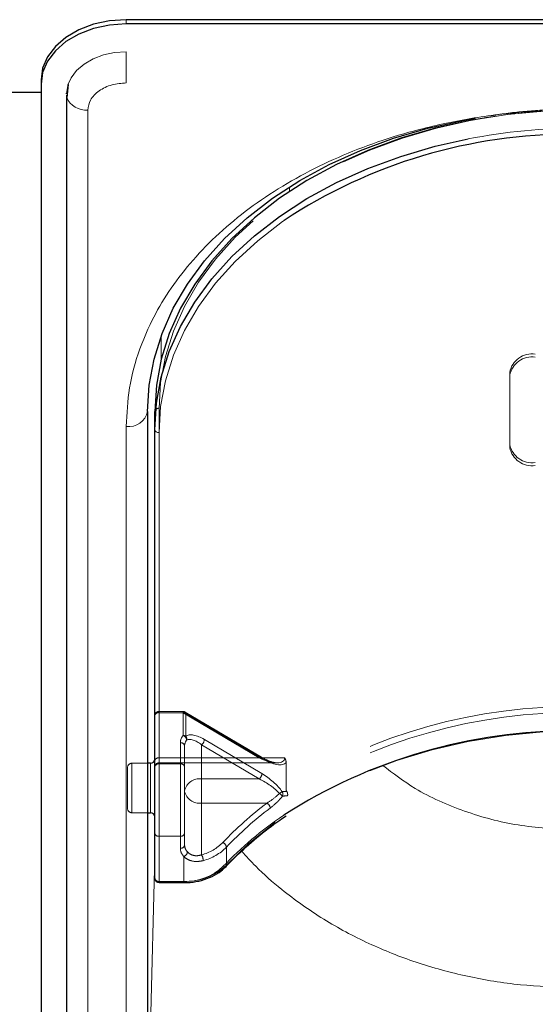
# Model space of a CAD drawing. Units: millimetres. Extents: x 0 to 210, y 0 to 297.
# Drawn here: x 66 to 69, y 139 to 144 of the extents above; entities that cross this region are included whole.
import ezdxf

# ---------------------------------------------------------------- set-up
doc = ezdxf.new("R2010")
doc.units = ezdxf.units.MM
doc.linetypes.add('HIDDEN', pattern=[1.905, 1.27, -0.635])

msp = doc.modelspace()

# ---------------------------------------------------------------- linework, layer by layer
at = {"color": 7, "linetype": 'Continuous', "lineweight": 25}
for p, q in [((74.08979, 144.31558), (66.98979, 144.31558)), ((74.08979, 144.29083), (66.98979, 144.29083)), ((66.48979, 143.96203), (66.48979, 143.93728)), ((66.48979, 143.93728), (66.48979, 135.27522)), ((66.64882, 143.93613), (66.64106, 143.85941)), ((66.48979, 143.88794), (66.23979, 143.88794)), ((66.63943, 143.87364), (66.63943, 135.21158)), ((66.63979, 143.88027), (66.64, 143.88424)), ((66.64395, 143.88794), (66.63995, 143.88794)), ((67.11479, 142.01748), (67.11479, 137.06773)), ((67.15729, 141.91142), (67.15729, 142.01748)), ((67.15729, 139.27744), (67.15729, 141.91142)), ((67.13229, 139.95277), (67.11479, 139.95277)), ((67.11479, 139.66277), (67.13229, 139.66277)), ((67.18229, 139.25244), (67.32794, 139.25244))]:
    msp.add_line(p, q, dxfattribs=at)
at = {"color": 8, "linetype": 'Continuous', "lineweight": 18}
for p, q in [((66.98979, 144.29083), (66.98979, 144.31558)), ((66.98979, 143.9446), (66.98979, 144.12775)), ((66.64, 143.88424), (66.63991, 143.88682)), ((66.76443, 143.78525), (66.76443, 135.12319)), ((67.94717, 143.30696), (67.94729, 143.33457)), ((67.19468, 142.32209), (67.1953, 142.46251)), ((67.1148, 142.0241), (67.1148, 139.95277)), ((66.98979, 136.97935), (66.98979, 141.92909)), ((67.18229, 141.89374), (67.18229, 139.25977)), ((67.13229, 139.9103), (67.13229, 139.95277)), ((67.13229, 139.66277), (67.13229, 139.9103)), ((67.1148, 139.66277), (67.1148, 137.68716)), ((67.1148, 137.68716), (67.15729, 139.40813)), ((67.18229, 139.25977), (67.32794, 139.25977)), ((67.18229, 139.25977), (67.18229, 139.25244)), ((67.32794, 139.25244), (67.32794, 139.25977))]:
    msp.add_line(p, q, dxfattribs=at)
at = {"color": 7, "linetype": 'HIDDEN', "lineweight": 18}
for p, q in [((69.23979, 142.24729), (69.23979, 142.22961)), ((69.23979, 141.82303), (69.23979, 142.24729)), ((69.23979, 141.80535), (69.23979, 142.22961)), ((67.15729, 142.01748), (67.15729, 139.96687)), ((67.18229, 139.98455), (67.18229, 142.03516)), ((69.23979, 141.80535), (69.23979, 141.82303)), ((67.15729, 139.96687), (67.15729, 140.23204)), ((67.15729, 140.23204), (67.15729, 139.93152)), ((67.32319, 140.25704), (67.18229, 140.25704)), ((67.18229, 140.24972), (67.18229, 140.25704)), ((67.18229, 140.24972), (67.18229, 139.98455)), ((67.32319, 140.24972), (67.18229, 140.24972)), ((67.18229, 139.9492), (67.18229, 140.24972)), ((67.32319, 140.24972), (67.32319, 140.25704)), ((67.77009, 139.98455), (67.32319, 140.24972)), ((67.32319, 140.24972), (67.32319, 140.11608)), ((67.78285, 139.98837), (67.33594, 140.25354)), ((67.33926, 140.24558), (67.78616, 139.98041)), ((67.33926, 140.11194), (67.33926, 140.24558)), ((67.78616, 139.89203), (67.44836, 140.09246)), ((67.30729, 140.07294), (67.30729, 139.9492)), ((67.33229, 140.05526), (67.33229, 139.7901)), ((67.33229, 139.93152), (67.33229, 140.05526)), ((67.43229, 139.86081), (67.43229, 140.06124)), ((67.43229, 140.06124), (67.77009, 139.86081)), ((67.15729, 139.97647), (67.15729, 139.63792)), ((67.18229, 139.98455), (67.18229, 139.95526)), ((67.18229, 139.98455), (67.77009, 139.98455)), ((67.91906, 139.98455), (67.18229, 139.98455)), ((66.99729, 139.92777), (66.99729, 139.68777)), ((67.11479, 139.95277), (67.02229, 139.95277)), ((67.02229, 139.66293), (67.02229, 139.95138)), ((67.13229, 139.95277), (67.13229, 139.66277)), ((67.15729, 139.96687), (67.15729, 139.93026)), ((67.15729, 139.93152), (67.15729, 139.54261)), ((67.18229, 139.95526), (67.87543, 139.95526)), ((67.30729, 139.9492), (67.18229, 139.9492)), ((67.18229, 139.52493), (67.18229, 139.9492)), ((67.30729, 139.9492), (67.30729, 139.52493)), ((67.33229, 139.54261), (67.33229, 139.93152)), ((67.92816, 139.95783), (67.92816, 139.79907)), ((67.43229, 139.71939), (67.43229, 139.86081)), ((67.77009, 139.86081), (67.43229, 139.86081)), ((67.33229, 139.7901), (67.33229, 139.4719)), ((67.43229, 139.71939), (67.81588, 139.71939)), ((67.43229, 139.41573), (67.43229, 139.71939)), ((67.02229, 139.66277), (67.11479, 139.66277)), ((67.15729, 139.54261), (67.15729, 139.27744)), ((67.18229, 139.25977), (67.18229, 139.52493)), ((67.18229, 139.52493), (67.30729, 139.52493)), ((67.30729, 139.52493), (67.30729, 139.45422)), ((67.33229, 139.4719), (67.33229, 139.54261)), ((67.57778, 139.35447), (67.57778, 139.46053)), ((67.32794, 139.40555), (67.32794, 139.25977)), ((67.32794, 139.25977), (67.18229, 139.25977)), ((67.18229, 139.25244), (67.18229, 139.25977)), ((67.32794, 139.25977), (67.32794, 139.25244))]:
    msp.add_line(p, q, dxfattribs=at)
at = {"color": 7, "linetype": 'Continuous', "lineweight": 25, "flags": 128}
for points in [[(66.98979, 144.31558), (66.89224, 144.30879), (66.79844, 144.28867), (66.712, 144.25599), (66.63623, 144.21203), (66.57405, 144.15845), (66.52785, 144.09733), (66.49939, 144.031), (66.48979, 143.96203)], [(66.98979, 144.29083), (66.89224, 144.28404), (66.79844, 144.26392), (66.712, 144.23125), (66.63623, 144.18728), (66.57405, 144.1337), (66.52785, 144.07258), (66.49939, 144.00625), (66.48979, 143.93728)], [(66.6481, 143.93388), (66.64651, 143.92855), (66.63979, 143.88027)], [(66.63943, 143.87364), (66.6405, 143.86212), (66.64105, 143.85948)], [(67.11479, 142.01748), (67.1243, 142.17155), (67.15277, 142.32445), (67.19997, 142.47501), (67.26555, 142.62209), (67.34902, 142.76457), (67.44972, 142.90137), (67.56691, 143.03143), (67.69968, 143.15378), (67.84702, 143.26748), (68.00782, 143.37167), (68.18085, 143.46555), (68.36479, 143.54841), (68.55824, 143.61962), (68.75974, 143.67864), (68.96774, 143.72501), (69.03847, 143.73764)], [(69.12353, 143.74449), (69.01024, 143.72501), (68.80224, 143.67864), (68.60074, 143.61962), (68.40729, 143.54841), (68.22335, 143.46555), (68.05032, 143.37167), (67.88952, 143.26748), (67.74218, 143.15378), (67.60941, 143.03143), (67.49222, 142.90137), (67.39152, 142.76457), (67.30805, 142.62209), (67.24247, 142.47501), (67.19527, 142.32445), (67.1668, 142.17155), (67.15729, 142.01748)], [(67.15729, 141.91142), (67.1668, 142.06549), (67.19527, 142.21839), (67.24247, 142.36895), (67.30805, 142.51603), (67.39152, 142.65851), (67.49222, 142.7953), (67.60941, 142.92537), (67.74218, 143.04772), (67.88952, 143.16142), (68.05032, 143.2656), (68.22335, 143.35949), (68.40729, 143.44235), (68.60074, 143.51356), (68.80224, 143.57257), (68.99668, 143.61635)]]:
    msp.add_lwpolyline(points, dxfattribs=at)
at = {"color": 8, "linetype": 'Continuous', "lineweight": 18, "flags": 128}
for points in [[(66.98979, 144.12775), (66.9215, 144.123), (66.85585, 144.10892), (66.79534, 144.08605), (66.7423, 144.05527), (66.69877, 144.01776), (66.66643, 143.97498), (66.6481, 143.93388)], [(67.91566, 143.13719), (67.9072, 143.13124), (67.76133, 143.01867), (67.62988, 142.89755), (67.51387, 142.76878), (67.41417, 142.63336), (67.33155, 142.4923), (67.26662, 142.3467), (67.21989, 142.19764), (67.1917, 142.04627), (67.18229, 141.89374)]]:
    msp.add_lwpolyline(points, dxfattribs=at)
at = {"color": 7, "linetype": 'HIDDEN', "lineweight": 18, "flags": 128}
for points in [[(67.18229, 142.03516), (67.1917, 142.18769), (67.21989, 142.33906), (67.26662, 142.48812), (67.33155, 142.63373), (67.41417, 142.77478), (67.51387, 142.9102), (67.62988, 143.03897), (67.76133, 143.1601), (67.9072, 143.27266), (68.06639, 143.37581), (68.23768, 143.46875), (68.41979, 143.55078), (68.61131, 143.62128), (68.81079, 143.67971), (69.01671, 143.72562), (69.22751, 143.75866), (69.44158, 143.77859), (69.65729, 143.78525)], [(67.33926, 140.24558), (67.33895, 140.24877), (67.33803, 140.25131), (67.33655, 140.25312), (67.33455, 140.25411), (67.33211, 140.25426), (67.32934, 140.25355), (67.32632, 140.25202), (67.32319, 140.24972)], [(69.65979, 140.14365), (69.43641, 140.13658), (69.21483, 140.11542), (68.9968, 140.08035), (68.78408, 140.03165), (68.57836, 139.9697), (68.3813, 139.895), (68.19446, 139.80815), (68.01934, 139.70985), (67.85734, 139.60087), (67.70976, 139.48209), (67.57778, 139.35447)]]:
    msp.add_lwpolyline(points, dxfattribs=at)
at = {"color": 8, "linetype": 'Continuous', "lineweight": 18}
for centre, radius, start, end in [((66.75372, 143.9071), 0.12232, 202.911047, 275.026568), ((69.6539, 140.21065), 3.46853, 89.944088, 100.92258), ((67.00541, 142.03958), 0.11158, 261.950533, 348.578246), ((67.17916, 141.91584), 0.02232, 191.421754, 278.049467), ((69.10498, 137.87592), 2.13522, 123.910518, 136.46797), ((67.33895, 139.57623), 0.31665, 268.007833, 313.510495), ((67.56568, 139.35948), 0.01557, 235.94741, 307.640567), ((67.17916, 139.28186), 0.02232, 191.421754, 278.049467)]:
    msp.add_arc(centre, radius, start, end, dxfattribs=at)
at = {"color": 7, "linetype": 'HIDDEN', "lineweight": 18}
for centre, radius, start, end in [((69.65571, 140.2907), 3.49455, 89.974203, 98.759677), ((69.37104, 142.22078), 0.1339, 81.950533, 168.578246), ((69.37104, 142.2031), 0.1339, 81.950533, 168.578246), ((67.17916, 142.01306), 0.02232, 81.950533, 168.578246), ((69.37104, 141.84954), 0.1339, 191.421754, 278.049467), ((69.37104, 141.83187), 0.1339, 191.421754, 278.049467), ((69.60806, 137.14149), 3.14401, 89.05728, 122.297572), ((67.18229, 140.23204), 0.025, 90, 180), ((67.17916, 140.22762), 0.02232, 81.950533, 168.578246), ((67.32319, 140.23204), 0.025, 59.317944, 90), ((67.32357, 140.21793), 0.03178, 60.435417, 90.699073), ((69.61213, 137.12637), 3.12371, 89.125828, 122.444881), ((67.37677, 140.07183), 0.0695, 140.450224, 179.084711), ((67.3124, 140.08493), 0.03296, 8.449802, 70.899222), ((67.32357, 140.0843), 0.03178, 60.435417, 90.699073), ((67.31803, 140.09461), 0.0274, 349.838905, 39.241358), ((67.40194, 140.0966), 0.0466, 310.63035, 354.897023), ((67.31041, 140.05084), 0.02232, 11.421754, 98.049467), ((67.38788, 140.05437), 0.0556, 140.450224, 179.084711), ((67.17916, 139.96245), 0.02232, 81.950533, 168.578246), ((67.77939, 139.97672), 0.01216, 73.469485, 139.892586), ((67.77781, 139.98161), 0.00843, 351.869745, 53.331219), ((67.02229, 139.92777), 0.025, 90, 180), ((67.18229, 139.93026), 0.025, 90, 180), ((67.17916, 139.9271), 0.02232, 81.950533, 168.578246), ((67.31041, 139.9271), 0.02232, 11.421754, 98.049467), ((67.41979, 139.77242), 0.08927, 81.950533, 168.578246), ((67.73975, 139.89617), 0.0466, 310.63035, 354.897023), ((67.41979, 139.80777), 0.08927, 191.421754, 278.049467), ((67.96573, 139.67138), 0.12972, 117.805887, 126.182334), ((67.79991, 139.66135), 0.14535, 42.729374, 52.124006), ((67.87831, 139.77151), 0.03062, 337.887292, 28.5111), ((67.02229, 139.68777), 0.025, 180, 270), ((69.05266, 138.07491), 2.05765, 126.946302, 136.626877), ((69.05867, 138.06144), 2.03728, 126.946302, 136.626877), ((67.79355, 139.68521), 0.04083, 6.221658, 56.842567), ((67.17916, 139.54703), 0.02232, 191.421754, 278.049467), ((67.31041, 139.54703), 0.02232, 261.950533, 348.578246), ((67.31041, 139.47632), 0.02232, 261.950533, 348.578246), ((67.3895, 139.47321), 0.05723, 181.311925, 224.681787), ((67.36112, 139.68217), 0.27578, 284.953457, 315.244037), ((67.36414, 139.67236), 0.30085, 284.953457, 315.244037), ((67.54301, 139.45579), 0.0351, 7.762565, 66.568825), ((67.37881, 139.45586), 0.07154, 181.311925, 224.681787), ((67.31414, 139.43771), 0.03499, 293.228903, 352.205113), ((67.36365, 139.37826), 0.0782, 2.518819, 28.629947), ((67.33995, 139.605), 0.34544, 268.007833, 313.510495), ((67.56748, 139.35399), 0.01032, 318.41652, 2.627558), ((67.17916, 139.28186), 0.02232, 191.421754, 278.049467)]:
    msp.add_arc(centre, radius, start, end, dxfattribs=at)
at = {"color": 7, "linetype": 'Continuous', "lineweight": 25}
for centre, radius, start, end in [((69.59793, 140.59625), 3.04736, 89.6837, 123.507289), ((69.6043, 137.01135), 3.13205, 89.795025, 122.667373), ((67.13229, 139.97777), 0.025, 270, 0), ((67.13229, 139.63777), 0.025, 0, 90), ((67.18229, 139.27744), 0.025, 180, 270)]:
    msp.add_arc(centre, radius, start, end, dxfattribs=at)
at = {"color": 7, "linetype": 'HIDDEN', "lineweight": 18}
for centre, major_axis, ratio, start_param, end_param in [((67.44836, 140.00407), (0.11567, -0.10214), 0.4639963, 1.9596684, 3.0205662), ((67.43229, 139.99053), (-0.0924, 0.09557), 0.4001457, 5.1048035, 6.1657014), ((67.77009, 140.05526), (0.14564, -0.08399), 0.3726593, 4.9240722, 6.4948685), ((67.78616, 140.0688), (0.14202, -0.11095), 0.4054077, 5.0191212, 6.2827998), ((67.77009, 139.7901), (0.14564, -0.08399), 0.3726593, 0.8565101, 1.7824795), ((67.78616, 139.80364), (0.14202, -0.11095), 0.4054077, 0.9515591, 1.8775286), ((69.67586, 137.46266), (2.33648, -2.06325), 0.4639963, 2.722449, 2.7368058), ((69.65979, 137.44912), (2.31295, -2.057), 0.4612713, 2.7207418, 2.7372257)]:
    msp.add_ellipse(centre, major_axis=major_axis, ratio=ratio, start_param=start_param, end_param=end_param, dxfattribs=at)
at = {"color": 8, "linetype": 'Continuous', "lineweight": 18}
for points, knots in [([(66.98979, 143.9446), (66.96144, 143.94247), (66.91783, 143.93919), (66.86536, 143.91932), (66.82926, 143.89876), (66.80018, 143.87323), (66.77208, 143.83613), (66.76744, 143.80529), (66.76443, 143.78525)], [0, 0, 0, 0, 0.2394568, 0.3683607, 0.5, 0.6316393, 0.7605432, 1, 1, 1, 1]), ([(66.98979, 141.92909), (66.99355, 142.00455), (67.00119, 142.15779), (67.06422, 142.3875), (67.15962, 142.5976), (67.27999, 142.78439), (67.4149, 142.94766), (67.57364, 143.10153), (67.75535, 143.2439), (67.9567, 143.3724), (68.1743, 143.48464), (68.40521, 143.58004), (68.66936, 143.66516), (68.96649, 143.73262), (69.29135, 143.77718), (69.50808, 143.78259), (69.61479, 143.78525)], [0, 0, 0, 0, 0.0776283, 0.157664, 0.2399513, 0.3042759, 0.3686069, 0.4343002, 0.5, 0.5656933, 0.6313931, 0.6957177, 0.7600486, 0.8423303, 0.9223688, 1, 1, 1, 1]), ([(69.61479, 139.56323), (69.50531, 139.56851), (69.28607, 139.57907), (68.97096, 139.66563), (68.69923, 139.78419), (68.55501, 139.89365), (68.49279, 139.94088)], [0, 0, 0, 0, 0.2648659, 0.5304696, 0.7974258, 1, 1, 1, 1]), ([(69.61479, 138.63708), (69.51026, 138.64027), (69.30026, 138.64666), (68.98921, 138.6984), (68.69047, 138.77983), (68.40701, 138.89277), (68.14117, 139.0352), (67.92278, 139.19105), (67.76544, 139.3277), (67.69422, 139.407), (67.66736, 139.43691)], [0, 0, 0, 0, 0.1381304, 0.2775267, 0.4182338, 0.5542851, 0.6946241, 0.8392798, 0.9393935, 1, 1, 1, 1])]:
    msp.add_open_spline(points, degree=3, knots=knots, dxfattribs=at)
at = {"color": 7, "linetype": 'HIDDEN', "lineweight": 18}
for points, knots in [([(69.65729, 143.79257), (69.62238, 143.79228), (69.52121, 143.79143), (69.35441, 143.78064), (69.21164, 143.76652), (69.13643, 143.75313), (69.12549, 143.75118)], [0, 0, 0, 0, 0.1953285, 0.5660793, 0.9369112, 1, 1, 1, 1]), ([(67.87298, 139.95616), (67.86969, 139.95607), (67.8581, 139.95574), (67.82599, 139.96528), (67.79819, 139.98017), (67.78285, 139.98837)], [0, 0, 0, 0, 0.150577, 0.5315581, 1, 1, 1, 1]), ([(67.92816, 139.95783), (67.9273, 139.96437), (67.92609, 139.97353), (67.92084, 139.98203), (67.91913, 139.98446), (67.91906, 139.98455)], [0, 0, 0, 0, 0.7061267, 0.9885586, 1, 1, 1, 1]), ([(67.88915, 139.77609), (67.88269, 139.77003), (67.85913, 139.74796), (67.83407, 139.7314), (67.81588, 139.71939)], [0, 0, 0, 0, 0.2741502, 1, 1, 1, 1]), ([(67.83413, 139.68963), (67.85222, 139.7046), (67.87721, 139.7253), (67.9003, 139.75247), (67.90668, 139.75998)], [0, 0, 0, 0, 0.7235213, 1, 1, 1, 1]), ([(67.92816, 139.79907), (67.92825, 139.79761), (67.92841, 139.79492), (67.92969, 139.79117), (67.93088, 139.78914), (67.93125, 139.78853)], [0, 0, 0, 0, 0.4501732, 0.832093, 1, 1, 1, 1]), ([(67.9363, 139.76249), (67.93632, 139.76258), (67.93649, 139.76331), (67.93709, 139.76651), (67.93714, 139.77261), (67.93529, 139.78105), (67.9326, 139.78603), (67.93125, 139.78853)], [0, 0, 0, 0, 0.0108928, 0.0952621, 0.4022526, 0.7009621, 1, 1, 1, 1]), ([(67.32794, 139.40555), (67.32905, 139.4045), (67.33833, 139.39567), (67.36105, 139.38205), (67.40037, 139.37344), (67.42791, 139.37893), (67.44177, 139.3817)], [0, 0, 0, 0, 0.041691, 0.3486368, 0.6722483, 1, 1, 1, 1]), ([(67.43229, 139.41573), (67.42214, 139.4131), (67.40203, 139.40788), (67.37281, 139.41435), (67.35633, 139.42516), (67.34962, 139.43212), (67.34881, 139.43296)], [0, 0, 0, 0, 0.3263621, 0.6471429, 0.9572429, 1, 1, 1, 1])]:
    msp.add_open_spline(points, degree=3, knots=knots, dxfattribs=at)
at = {"color": 7, "linetype": 'Continuous', "lineweight": 25}
for points, knots in [([(67.57518, 139.34713), (67.59465, 139.36732), (67.65128, 139.42604), (67.75561, 139.51794), (67.85475, 139.59666), (67.91604, 139.63599), (67.92838, 139.64391)], [0, 0, 0, 0, 0.1887106, 0.5489483, 0.9091665, 1, 1, 1, 1]), ([(67.32794, 139.25244), (67.34014, 139.25277), (67.37535, 139.25371), (67.43259, 139.2641), (67.49482, 139.28698), (67.54278, 139.31582), (67.56606, 139.33831), (67.57518, 139.34713)], [0, 0, 0, 0, 0.1266312, 0.3652868, 0.6048543, 0.8451273, 1, 1, 1, 1])]:
    msp.add_open_spline(points, degree=3, knots=knots, dxfattribs=at)

doc.saveas('drawing.dxf')
